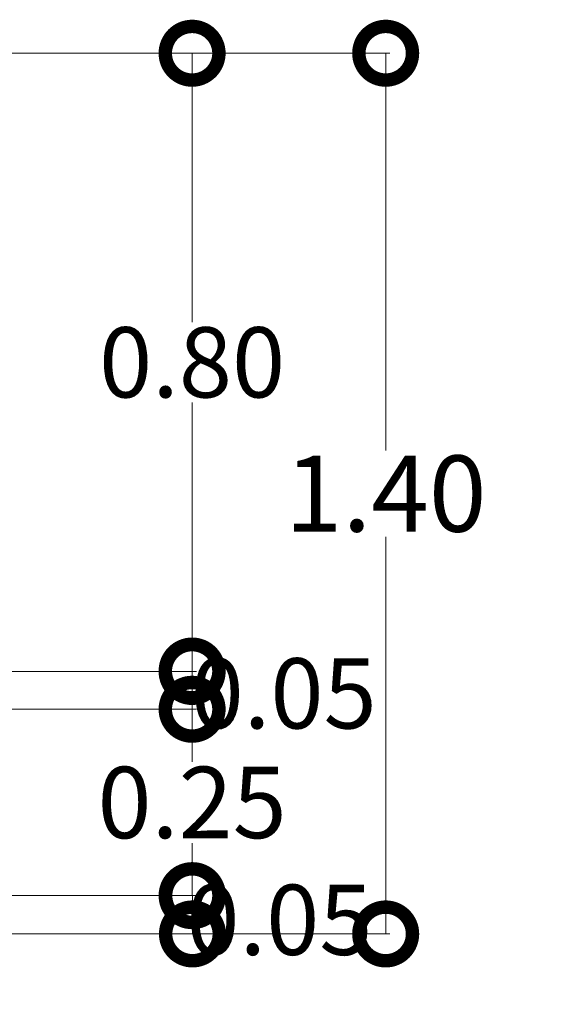
# Model space of a CAD drawing. Units: millimetres. Extents: x -949 to 173, y -174 to 1917.
# Drawn here: x -160 to -159, y -28 to -26 of the extents above; entities that cross this region are included whole.
import ezdxf

# ---------------------------------------------------------------- set-up
doc = ezdxf.new("R2010")
doc.units = ezdxf.units.MM
doc.styles.get("Standard").update_dxf_attribs({"font": 'arial.ttf'})
doc.dimstyles.new('Copia de PICCOLA', dxfattribs={"dimtxt": 0.3, "dimasz": 0.25, "dimexe": 0.01, "dimexo": 0.01, "dimgap": 0.01, "dimtad": 0, "dimtih": 1, "dimtoh": 1, "dimzin": 0, "dimtxsty": 'Standard', "dimblk": 'DOTSMALL', "dimcen": 0.001, "dimclrd": 161, "dimclre": 171, "dimclrt": 5, "dimadec": 0, "dimazin": 0, "dimtfac": 1, "dimtmove": 0, "dimatfit": 3, "dimldrblk": 'ARCHTICK', "dimfxl": 1, "dimlwd": 5, "dimlwe": 5, "dimarcsym": 0})

# ---------------------------------------------------------------- blocks, each defined once
blk = doc.blocks.new('_DotSmall')
at = {"color": 0, "linetype": 'ByBlock', "const_width": 0.5}
blk.add_lwpolyline([(-0.0625, 0, 1), (0.0625, 0, 1)], format="xyb", close=True, dxfattribs=at)
blk = doc.blocks.new('*D203')
at = {"color": 171, "linetype": 'ByBlock', "lineweight": 5, "transparency": 16777216}
for p, q in [((-160.1309, -25.8583), (-159.1255, -25.8583)), ((-160.1309, -27.9101), (-159.1255, -27.9101))]:
    blk.add_line(p, q, dxfattribs=at)
at = {"color": 161, "linetype": 'ByBlock', "lineweight": 5, "transparency": 16777216}
for p, q in [((-159.1355, -25.8583), (-159.1355, -26.7837)), ((-159.1355, -27.9101), (-159.1355, -26.9847))]:
    blk.add_line(p, q, dxfattribs=at)
at = {"layer": 'Defpoints', "color": 0, "linetype": 'ByBlock', "transparency": 16777216}
for p in [(-160.1409, -25.8583), (-160.1409, -27.9101), (-159.1355, -27.9101)]:
    blk.add_point(p, dxfattribs=at)
at = {"color": 161, "linetype": 'ByBlock', "lineweight": 5, "transparency": 16777216, "xscale": 0.25, "yscale": 0.25, "zscale": 0.25}
for p, rotation in [((-159.1355, -25.8583), 90), ((-159.1355, -27.9101), 270)]:
    blk.add_blockref('_DotSmall', p, dxfattribs=dict(at, rotation=rotation))
at = {"color": 5, "linetype": 'ByBlock', "lineweight": 15, "transparency": 16777216, "insert": (-159.1355, -26.8842), "char_height": 0.3, "attachment_point": 5}
blk.add_mtext('{\\H0.59091x;1.40}', dxfattribs=at)
blk = doc.blocks.new('_ArchTick')
at = {"color": 0, "linetype": 'ByBlock', "lineweight": 15, "const_width": 0.15}
blk.add_lwpolyline([(-0.5, -0.5), (0.5, 0.5)], dxfattribs=at)
blk = doc.blocks.new('*D204')
at = {"color": 161, "linetype": 'ByBlock', "lineweight": 5, "transparency": 16777216}
for p, q in [((-159.5866, -27.3867), (-159.5866, -27.5089)), ((-159.5866, -27.8209), (-159.5866, -27.6988))]:
    blk.add_line(p, q, dxfattribs=at)
at = {"color": 171, "linetype": 'ByBlock', "lineweight": 5, "transparency": 16777216}
blk.add_line((-159.5958, -27.8209), (-159.5966, -27.8209), dxfattribs=at)
at = {"layer": 'Defpoints', "color": 0, "linetype": 'ByBlock', "transparency": 16777216}
for p in [(-159.5866, -27.3867), (-159.5866, -27.3867), (-159.5858, -27.8209)]:
    blk.add_point(p, dxfattribs=at)
at = {"color": 161, "linetype": 'ByBlock', "lineweight": 5, "transparency": 16777216, "xscale": 0.25, "yscale": 0.25, "zscale": 0.25}
for p, rotation in [((-159.5866, -27.3867), 90), ((-159.5866, -27.8209), 270)]:
    blk.add_blockref('_DotSmall', p, dxfattribs=dict(at, rotation=rotation))
at = {"color": 5, "linetype": 'ByBlock', "lineweight": 15, "transparency": 16777216, "insert": (-159.5866, -27.6038), "char_height": 0.3, "attachment_point": 5}
blk.add_mtext('{\\H0.55455x;0.25}', dxfattribs=at)
blk = doc.blocks.new('*D205')
at = {"color": 161, "linetype": 'ByBlock', "lineweight": 5, "transparency": 16777216}
blk.add_line((-159.5866, -27.3867), (-159.5866, -27.2976), dxfattribs=at)
at = {"color": 171, "linetype": 'ByBlock', "lineweight": 5, "transparency": 16777216}
blk.add_line((-160.1309, -27.3867), (-159.5766, -27.3867), dxfattribs=at)
at = {"layer": 'Defpoints', "color": 0, "linetype": 'ByBlock', "transparency": 16777216}
for p in [(-159.5866, -27.2976), (-159.5866, -27.2976), (-160.1409, -27.3867)]:
    blk.add_point(p, dxfattribs=at)
at = {"color": 161, "linetype": 'ByBlock', "lineweight": 5, "transparency": 16777216, "xscale": 0.25, "yscale": 0.25, "zscale": 0.25}
for p, rotation in [((-159.5866, -27.2976), 90), ((-159.5866, -27.3867), 270)]:
    blk.add_blockref('_DotSmall', p, dxfattribs=dict(at, rotation=rotation))
at = {"color": 5, "linetype": 'ByBlock', "lineweight": 15, "transparency": 16777216, "insert": (-159.3733, -27.3496), "char_height": 0.3, "attachment_point": 5}
blk.add_mtext('{\\H0.54545x;0.05}', dxfattribs=at)
blk = doc.blocks.new('*D206')
at = {"color": 171, "linetype": 'ByBlock', "lineweight": 5, "transparency": 16777216}
for p, q in [((-159.9027, -25.8583), (-159.5766, -25.8583)), ((-160.1309, -27.2986), (-159.5766, -27.2986))]:
    blk.add_line(p, q, dxfattribs=at)
at = {"color": 161, "linetype": 'ByBlock', "lineweight": 5, "transparency": 16777216}
for p, q in [((-159.5866, -25.8583), (-159.5866, -26.4849)), ((-159.5866, -27.2986), (-159.5866, -26.672))]:
    blk.add_line(p, q, dxfattribs=at)
at = {"layer": 'Defpoints', "color": 0, "linetype": 'ByBlock', "transparency": 16777216}
for p in [(-159.9127, -25.8583), (-160.1409, -27.2986), (-159.5866, -27.2986)]:
    blk.add_point(p, dxfattribs=at)
at = {"color": 161, "linetype": 'ByBlock', "lineweight": 5, "transparency": 16777216, "xscale": 0.25, "yscale": 0.25, "zscale": 0.25}
for p, rotation in [((-159.5866, -25.8583), 90), ((-159.5866, -27.2986), 270)]:
    blk.add_blockref('_DotSmall', p, dxfattribs=dict(at, rotation=rotation))
at = {"color": 5, "linetype": 'ByBlock', "lineweight": 15, "transparency": 16777216, "insert": (-159.5866, -26.5784), "char_height": 0.3, "attachment_point": 5}
blk.add_mtext('{\\H0.54545x;0.80}', dxfattribs=at)
blk = doc.blocks.new('*D210')
at = {"color": 171, "linetype": 'ByBlock', "lineweight": 5, "transparency": 16777216}
for p, q in [((-160.1309, -27.8209), (-159.5758, -27.8209)), ((-160.1309, -27.9101), (-159.5758, -27.9101))]:
    blk.add_line(p, q, dxfattribs=at)
at = {"color": 161, "linetype": 'ByBlock', "lineweight": 5, "transparency": 16777216}
blk.add_line((-159.5858, -27.8209), (-159.5858, -27.9101), dxfattribs=at)
at = {"layer": 'Defpoints', "color": 0, "linetype": 'ByBlock', "transparency": 16777216}
for p in [(-160.1409, -27.8209), (-160.1409, -27.9101), (-159.5858, -27.9101)]:
    blk.add_point(p, dxfattribs=at)
at = {"color": 161, "linetype": 'ByBlock', "lineweight": 5, "transparency": 16777216, "xscale": 0.25, "yscale": 0.25, "zscale": 0.25}
for p, rotation in [((-159.5858, -27.8209), 90), ((-159.5858, -27.9101), 270)]:
    blk.add_blockref('_DotSmall', p, dxfattribs=dict(at, rotation=rotation))
at = {"color": 5, "linetype": 'ByBlock', "lineweight": 15, "transparency": 16777216, "insert": (-159.3832, -27.8772), "char_height": 0.3, "attachment_point": 5}
blk.add_mtext('{\\H0.54545x;0.05}', dxfattribs=at)

msp = doc.modelspace()

# ---------------------------------------------------------------- dimensions: what is measured, and where the dimension line sits
at = {"color": 6, "linetype": 'ByBlock', "lineweight": 15}
for base, p1, p2, text, picture, middle in [((-159.1355, -27.9101), (-160.1409, -25.8583), (-160.1409, -27.9101), '{\\H0.59091x;1.40}', '*D203', (-159.1355, -26.8842)), ((-159.5866, -27.2986), (-159.9127, -25.8583), (-160.1409, -27.2986), '{\\H0.54545x;0.80}', '*D206', (-159.5866, -26.5784)), ((-159.5866, -27.3867), (-159.5858, -27.8209), (-159.5866, -27.3867), '{\\H0.55455x;0.25}', '*D204', (-159.5866, -27.6038))]:
    dim = msp.add_linear_dim(base=base, p1=p1, p2=p2, angle=90, text=text, dimstyle='Copia de PICCOLA', dxfattribs=at)
    dim.commit()
    dim.dimension.update_dxf_attribs({"geometry": picture, "text_midpoint": middle})
for base, p1, p2, picture, middle in [((-159.5866, -27.2976), (-160.1409, -27.3867), (-159.5866, -27.2976), '*D205', (-159.3733, -27.3496)), ((-159.5858, -27.9101), (-160.1409, -27.8209), (-160.1409, -27.9101), '*D210', (-159.3832, -27.8772))]:
    dim = msp.add_linear_dim(base=base, p1=p1, p2=p2, angle=90, text='{\\H0.54545x;0.05}', dimstyle='Copia de PICCOLA', override={"dimtmove": 2}, dxfattribs=at)
    dim.commit()
    dim.dimension.update_dxf_attribs({"geometry": picture, "text_midpoint": middle, "dimtype": 160})

doc.saveas('drawing.dxf')
